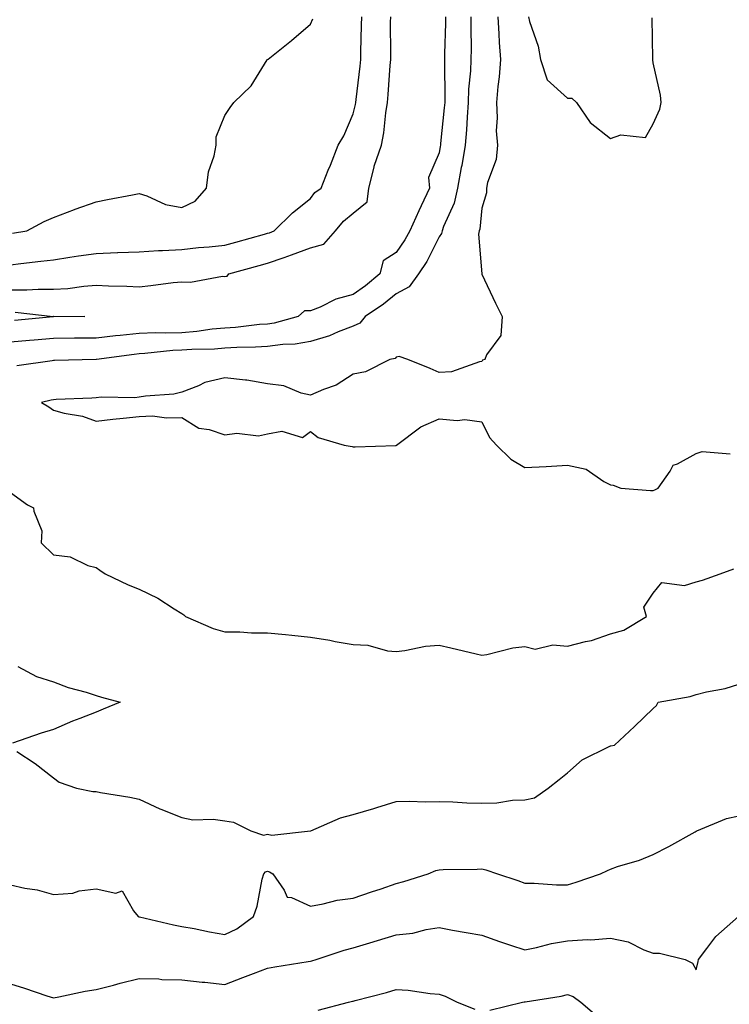
# Model space of a CAD drawing. Units: inches. Extents: x 960563 to 963203, y 7268858 to 7271498.
# Drawn here: x 961490 to 961656, y 7270801 to 7271031 of the extents above; entities that cross this region are included whole.
import ezdxf

# ---------------------------------------------------------------- set-up
doc = ezdxf.new("R2010")
doc.units = ezdxf.units.IN
doc.header["$MEASUREMENT"] = 0
doc.layers.add('Contour_96057268', color=7, linetype='Continuous', true_color=0x1bf512)

msp = doc.modelspace()

# ---------------------------------------------------------------- linework, layer by layer
at = {"layer": 'Contour_96057268'}
for points in [[(961488.05, 7270974.04, 3170), (961490.47, 7270974.34, 3170), (961495.14, 7270974.83, 3170), (961498.05, 7270975.2, 3170), (961501.9, 7270975.77, 3170), (961503.89, 7270976.08, 3170), (961508.05, 7270976.68, 3170), (961512.99, 7270976.86, 3170), (961513.11, 7270976.86, 3170), (961518.05, 7270977.07, 3170), (961522.61, 7270977.36, 3170), (961523.49, 7270977.36, 3170), (961528.05, 7270977.62, 3170), (961531.94, 7270978.03, 3170), (961534.38, 7270978.25, 3170), (961538.05, 7270978.63, 3170), (961540.64, 7270979.33, 3170), (961547.29, 7270981.16, 3170), (961548.05, 7270981.37, 3170), (961548.46, 7270981.51, 3170), (961549.55, 7270981.92, 3170), (961553.86, 7270986.11, 3170), (961558.05, 7270989.51, 3170), (961559.1, 7270990.87, 3170), (961560.53, 7270991.92, 3170), (961562.21, 7270996.08, 3170), (961562.71, 7270997.26, 3170), (961564.49, 7271001.92, 3170), (961565.85, 7271004.12, 3170), (961568.05, 7271009.23, 3170), (961568.56, 7271011.41, 3170), (961568.64, 7271011.92, 3170), (961568.69, 7271012.56, 3170), (961569.62, 7271020.35, 3170), (961569.77, 7271021.92, 3170), (961569.79, 7271023.66, 3170), (961569.99, 7271029.98, 3170), (961570.01, 7271031.92, 3170)], [(961488.05, 7270968.2, 3169), (961491.82, 7270968.15, 3169), (961494.5, 7270968.37, 3169), (961498.05, 7270968.31, 3169), (961501.45, 7270968.52, 3169), (961505.18, 7270969.05, 3169), (961508.05, 7270969.26, 3169), (961510.88, 7270969.09, 3169), (961515.2, 7270969.07, 3169), (961518.05, 7270968.86, 3169), (961520.82, 7270969.15, 3169), (961525.99, 7270969.86, 3169), (961528.05, 7270970.08, 3169), (961530.04, 7270969.93, 3169), (961537.52, 7270971.39, 3169), (961538.05, 7270971.31, 3169), (961538.59, 7270971.38, 3169), (961538.99, 7270971.92, 3169), (961546.11, 7270973.86, 3169), (961548.05, 7270974.39, 3169), (961551.89, 7270975.76, 3169), (961553.62, 7270976.35, 3169), (961558.05, 7270977.97, 3169), (961561.13, 7270978.84, 3169), (961563.86, 7270981.92, 3169), (961565.75, 7270984.22, 3169), (961568.05, 7270986.04, 3169), (961571.27, 7270988.7, 3169), (961571.66, 7270991.92, 3169), (961572.92, 7270996.79, 3169), (961572.95, 7270997.02, 3169), (961574.63, 7271001.92, 3169), (961575.15, 7271004.82, 3169), (961575.64, 7271009.51, 3169), (961576.02, 7271011.92, 3169), (961576.19, 7271013.78, 3169), (961576.68, 7271020.55, 3169), (961576.81, 7271021.92, 3169), (961576.83, 7271023.14, 3169), (961576.76, 7271030.63, 3169), (961576.78, 7271031.92, 3169)], [(961589.57, 7271031.92, 3169), (961589.56, 7271030.41, 3169), (961589.37, 7271023.24, 3169), (961589.36, 7271021.92, 3169), (961589.3, 7271020.67, 3169), (961589.44, 7271013.31, 3169), (961589.39, 7271011.92, 3169), (961589.29, 7271010.68, 3169), (961588.43, 7271002.3, 3169), (961588.4, 7271001.92, 3169), (961588.35, 7271001.62, 3169), (961588.05, 7271000.15, 3169), (961585.61, 7270994.36, 3169), (961585.85, 7270991.92, 3169), (961583.89, 7270987.76, 3169), (961583.34, 7270986.63, 3169), (961581.21, 7270981.92, 3169), (961580.1, 7270979.87, 3169), (961578.05, 7270976.91, 3169), (961575, 7270974.97, 3169), (961574.24, 7270971.92, 3169), (961570.86, 7270969.11, 3169), (961568.05, 7270967.12, 3169), (961563.96, 7270966.01, 3169), (961560.3, 7270964.17, 3169), (961558.05, 7270963.29, 3169), (961556.66, 7270963.31, 3169), (961555.17, 7270961.92, 3169), (961549.58, 7270960.39, 3169), (961548.05, 7270960.18, 3169), (961546.18, 7270960.05, 3169), (961540.56, 7270959.41, 3169), (961538.05, 7270959.25, 3169), (961535.12, 7270958.99, 3169), (961531.54, 7270958.43, 3169), (961528.05, 7270958.16, 3169), (961524.16, 7270958.03, 3169), (961521.85, 7270958.12, 3169), (961518.05, 7270957.96, 3169), (961513.64, 7270957.51, 3169), (961512.55, 7270957.42, 3169), (961508.05, 7270956.92, 3169), (961503.1, 7270956.87, 3169), (961503, 7270956.87, 3169), (961498.05, 7270956.82, 3169), (961493.53, 7270956.44, 3169), (961492.49, 7270956.36, 3169), (961488.05, 7270956, 3169)], [(961488.54, 7270981.43, 3171), (961491.83, 7270981.92, 3171), (961495.87, 7270984.1, 3171), (961498.05, 7270985.06, 3171), (961503.01, 7270986.96, 3171), (961503.13, 7270987, 3171), (961508.05, 7270988.71, 3171), (961510.69, 7270989.28, 3171), (961516.48, 7270990.35, 3171), (961518.05, 7270990.67, 3171), (961519.83, 7270990.14, 3171), (961524.25, 7270988.12, 3171), (961528.05, 7270987.41, 3171), (961531.1, 7270988.87, 3171), (961533.8, 7270991.92, 3171), (961534.27, 7270995.7, 3171), (961535.56, 7270999.43, 3171), (961536.02, 7271001.92, 3171), (961536.06, 7271003.91, 3171), (961538.05, 7271008.83, 3171), (961539.28, 7271010.69, 3171), (961540.17, 7271011.92, 3171), (961544.21, 7271015.76, 3171), (961547.96, 7271021.83, 3171), (961548.02, 7271021.92, 3171), (961548.05, 7271021.94, 3171), (961548.17, 7271022.04, 3171), (961553.64, 7271026.33, 3171), (961558.05, 7271030.21, 3171), (961558.57, 7271031.4, 3171)], [(961595.47, 7271031.92, 3170), (961595.45, 7271029.32, 3170), (961595.52, 7271024.45, 3170), (961595.51, 7271021.92, 3170), (961595.39, 7271019.26, 3170), (961594.96, 7271015.01, 3170), (961594.85, 7271011.92, 3170), (961594.59, 7271008.46, 3170), (961594.47, 7271005.5, 3170), (961594.19, 7271001.92, 3170), (961593.35, 7270997.22, 3170), (961593.26, 7270996.71, 3170), (961592.38, 7270991.92, 3170), (961591.57, 7270988.4, 3170), (961589.1, 7270982.97, 3170), (961588.75, 7270981.92, 3170), (961588.62, 7270981.35, 3170), (961588.05, 7270980.58, 3170), (961585.18, 7270974.79, 3170), (961583.27, 7270971.92, 3170), (961581.07, 7270968.9, 3170), (961578.05, 7270967.28, 3170), (961575.1, 7270964.87, 3170), (961570.82, 7270961.92, 3170), (961569.57, 7270960.4, 3170), (961568.05, 7270959.7, 3170), (961564.48, 7270958.35, 3170), (961562.52, 7270957.45, 3170), (961558.05, 7270956.13, 3170), (961554.46, 7270955.51, 3170), (961551.57, 7270955.44, 3170), (961548.05, 7270954.97, 3170), (961545.2, 7270954.77, 3170), (961540.84, 7270954.71, 3170), (961538.05, 7270954.54, 3170), (961535.65, 7270954.32, 3170), (961530.39, 7270954.26, 3170), (961528.05, 7270954.08, 3170), (961525.96, 7270954.01, 3170), (961519.42, 7270953.29, 3170), (961518.05, 7270953.23, 3170), (961516.87, 7270953.1, 3170), (961508.14, 7270951.92, 3170), (961508.07, 7270951.9, 3170), (961508.05, 7270951.9, 3170), (961508.03, 7270951.9, 3170), (961498.3, 7270951.67, 3170), (961498.05, 7270951.66, 3170), (961497.74, 7270951.61, 3170), (961489.51, 7270950.46, 3170)], [(961601.75, 7271031.92, 3171), (961602.03, 7271027.94, 3171), (961602.06, 7271025.93, 3171), (961602.39, 7271021.92, 3171), (961602.08, 7271017.89, 3171), (961601.77, 7271015.64, 3171), (961601.46, 7271011.92, 3171), (961601.65, 7271008.32, 3171), (961601.43, 7271005.3, 3171), (961601.67, 7271001.92, 3171), (961601.37, 7270998.6, 3171), (961599.37, 7270993.24, 3171), (961599.16, 7270991.92, 3171), (961599.15, 7270990.82, 3171), (961598.05, 7270987.24, 3171), (961597.6, 7270982.37, 3171), (961597.45, 7270981.92, 3171), (961597.27, 7270981.14, 3171), (961598.04, 7270971.93, 3171), (961598.03, 7270971.92, 3171), (961598.02, 7270971.89, 3171), (961598.05, 7270971.83, 3171), (961601.22, 7270965.09, 3171), (961602.79, 7270961.92, 3171), (961602.46, 7270957.51, 3171), (961599.11, 7270952.98, 3171), (961598.78, 7270951.92, 3171), (961598.17, 7270951.8, 3171), (961598.05, 7270951.44, 3171), (961597.53, 7270951.4, 3171), (961590.94, 7270949.03, 3171), (961588.05, 7270948.89, 3171), (961585.95, 7270949.82, 3171), (961580.77, 7270951.92, 3171), (961578.73, 7270952.6, 3171), (961578.05, 7270952.44, 3171), (961577.84, 7270952.13, 3171), (961576.54, 7270951.92, 3171), (961570.93, 7270949.04, 3171), (961568.05, 7270948.49, 3171), (961564.07, 7270945.9, 3171), (961561.06, 7270944.93, 3171), (961558.05, 7270943.61, 3171), (961555.88, 7270944.09, 3171), (961551.87, 7270945.74, 3171), (961548.05, 7270946.25, 3171), (961543.21, 7270947.08, 3171), (961542.9, 7270947.07, 3171), (961538.05, 7270947.64, 3171), (961533.39, 7270946.58, 3171), (961531.92, 7270945.79, 3171), (961528.05, 7270944.3, 3171), (961526.14, 7270943.83, 3171), (961519.51, 7270943.38, 3171), (961518.05, 7270943.1, 3171), (961517.02, 7270942.95, 3171), (961509.23, 7270943.1, 3171), (961508.05, 7270942.96, 3171), (961507.04, 7270942.93, 3171), (961498.67, 7270942.55, 3171), (961498.05, 7270942.53, 3171), (961497.53, 7270942.44, 3171), (961495.27, 7270941.92, 3171), (961496.97, 7270940.84, 3171), (961498.05, 7270940.08, 3171), (961500.58, 7270939.39, 3171), (961504.83, 7270938.7, 3171), (961508.05, 7270937.51, 3171), (961511.95, 7270938.02, 3171), (961514.32, 7270938.19, 3171), (961518.05, 7270938.63, 3171), (961521.21, 7270938.76, 3171), (961524.44, 7270938.31, 3171), (961528.05, 7270938.4, 3171), (961532.02, 7270935.89, 3171), (961534.39, 7270935.58, 3171), (961538.05, 7270934.36, 3171), (961540.84, 7270934.71, 3171), (961545.89, 7270934.08, 3171), (961548.05, 7270934.59, 3171), (961551.33, 7270935.2, 3171), (961556.22, 7270933.75, 3171), (961558.05, 7270935.08, 3171), (961559.86, 7270933.73, 3171), (961565.91, 7270931.92, 3171), (961567.77, 7270931.64, 3171), (961568.05, 7270931.55, 3171), (961568.45, 7270931.52, 3171), (961577.99, 7270931.86, 3171), (961578.05, 7270931.86, 3171), (961578.08, 7270931.89, 3171), (961578.12, 7270931.92, 3171), (961583.78, 7270936.19, 3171), (961588.05, 7270938.07, 3171), (961592.26, 7270937.71, 3171), (961594.06, 7270937.93, 3171), (961598.05, 7270937.38, 3171), (961599.82, 7270933.69, 3171), (961601.47, 7270931.92, 3171), (961604.8, 7270928.67, 3171), (961608.05, 7270926.74, 3171), (961613.03, 7270926.94, 3171), (961613.09, 7270926.96, 3171), (961618.05, 7270927.29, 3171), (961622.42, 7270926.29, 3171), (961626.55, 7270923.42, 3171), (961628.05, 7270922.66, 3171), (961628.71, 7270922.58, 3171), (961630.47, 7270921.92, 3171), (961637.45, 7270921.32, 3171), (961638.05, 7270921.35, 3171), (961638.46, 7270921.51, 3171), (961639.22, 7270921.92, 3171), (961642, 7270925.87, 3171), (961642.71, 7270927.26, 3171), (961643.68, 7270927.55, 3171), (961648.05, 7270929.97, 3171), (961649.49, 7270930.48, 3171), (961656.02, 7270929.89, 3171)], [(961608.9, 7271031.92, 3172), (961609.17, 7271030.8, 3172), (961611.18, 7271025.05, 3172), (961611.77, 7271021.92, 3172), (961613.29, 7271017.16, 3172), (961618.05, 7271012.9, 3172), (961619.03, 7271012.9, 3172), (961620.17, 7271011.92, 3172), (961623.33, 7271007.2, 3172), (961628.05, 7271003.52, 3172), (961630.47, 7271004.34, 3172), (961636.25, 7271003.72, 3172), (961638.05, 7271006.92, 3172), (961639.6, 7271010.37, 3172), (961639.88, 7271011.92, 3172), (961639.74, 7271013.61, 3172), (961638.05, 7271021.17, 3172), (961637.97, 7271021.84, 3172), (961637.97, 7271021.92, 3172), (961637.96, 7271022.01, 3172), (961637.8, 7271031.67, 3172)], [(961489.09, 7270962.96, 3168), (961497.98, 7270961.99, 3168), (961498.05, 7270961.99, 3168), (961498.13, 7270962, 3168), (961505.35, 7270961.92, 3168), (961498.11, 7270961.86, 3168), (961498.05, 7270961.86, 3168), (961497.99, 7270961.86, 3168), (961488.96, 7270961.01, 3168)], [(961488.05, 7270920.86, 3170), (961491.98, 7270917.99, 3170), (961493.44, 7270917.31, 3170), (961493.46, 7270916.51, 3170), (961495.35, 7270911.92, 3170), (961495.23, 7270909.1, 3170), (961498.05, 7270906.36, 3170), (961502, 7270905.87, 3170), (961506.11, 7270903.86, 3170), (961508.05, 7270903.38, 3170), (961508.86, 7270902.73, 3170), (961510.1, 7270901.92, 3170), (961515.5, 7270899.37, 3170), (961518.05, 7270898.29, 3170), (961522.39, 7270896.26, 3170), (961526.2, 7270893.77, 3170), (961528.05, 7270892.65, 3170), (961528.46, 7270892.33, 3170), (961528.85, 7270891.92, 3170), (961535.3, 7270889.17, 3170), (961538.05, 7270888.39, 3170), (961541.59, 7270888.38, 3170), (961544.29, 7270888.16, 3170), (961548.05, 7270888.15, 3170), (961552.26, 7270887.71, 3170), (961553.72, 7270887.59, 3170), (961558.05, 7270887.13, 3170), (961562.57, 7270886.44, 3170), (961563.83, 7270886.14, 3170), (961568.05, 7270885.4, 3170), (961571.41, 7270885.28, 3170), (961576.04, 7270883.93, 3170), (961578.05, 7270883.81, 3170), (961580.11, 7270883.98, 3170), (961584.92, 7270885.05, 3170), (961588.05, 7270885.23, 3170), (961590.79, 7270884.66, 3170), (961596.74, 7270883.23, 3170), (961598.05, 7270882.95, 3170), (961599.23, 7270883.1, 3170), (961605.31, 7270884.66, 3170), (961608.05, 7270884.95, 3170), (961610.46, 7270884.33, 3170), (961614.61, 7270885.36, 3170), (961618.05, 7270884.99, 3170), (961622.22, 7270886.09, 3170), (961623.64, 7270886.33, 3170), (961628.05, 7270887.86, 3170), (961631.18, 7270888.79, 3170), (961636.45, 7270891.92, 3170), (961635.88, 7270894.09, 3170), (961638.05, 7270897.38, 3170), (961640.06, 7270899.91, 3170), (961645.32, 7270899.19, 3170), (961648.05, 7270900, 3170), (961649.58, 7270900.39, 3170), (961653.71, 7270901.92, 3170), (961656.87, 7270903.1, 3170)], [(961489.72, 7270880.25, 3169), (961494.08, 7270877.95, 3169), (961498.05, 7270876.71, 3169), (961501.52, 7270875.39, 3169), (961505.67, 7270874.3, 3169), (961508.05, 7270873.54, 3169), (961509.25, 7270873.12, 3169), (961513.62, 7270871.92, 3169), (961509.66, 7270870.31, 3169), (961508.05, 7270869.62, 3169), (961504.25, 7270868.12, 3169), (961502.48, 7270867.49, 3169), (961498.05, 7270865.54, 3169), (961495.23, 7270864.74, 3169), (961488.48, 7270862.35, 3169)], [(961489.53, 7270860.44, 3169), (961493.78, 7270857.65, 3169), (961498.05, 7270854.3, 3169), (961499.42, 7270853.29, 3169), (961503.42, 7270851.92, 3169), (961507.23, 7270851.1, 3169), (961508.05, 7270851.11, 3169), (961509.07, 7270850.9, 3169), (961515.88, 7270849.75, 3169), (961518.05, 7270849.28, 3169), (961522.89, 7270847.08, 3169), (961523.1, 7270846.97, 3169), (961528.05, 7270845.01, 3169), (961530.59, 7270844.46, 3169), (961535.34, 7270844.63, 3169), (961538.05, 7270844.23, 3169), (961540.05, 7270843.92, 3169), (961544.14, 7270841.92, 3169), (961547.06, 7270840.93, 3169), (961548.05, 7270841.15, 3169), (961549.02, 7270840.95, 3169), (961558.02, 7270841.89, 3169), (961558.05, 7270841.88, 3169), (961558.16, 7270841.92, 3169), (961565.04, 7270844.93, 3169), (961568.05, 7270845.74, 3169), (961572.8, 7270847.17, 3169), (961573.53, 7270847.4, 3169), (961578.05, 7270848.77, 3169), (961581.15, 7270848.82, 3169), (961584.83, 7270848.7, 3169), (961588.05, 7270848.76, 3169), (961591.25, 7270848.72, 3169), (961594.58, 7270848.45, 3169), (961598.05, 7270848.41, 3169), (961601.53, 7270848.44, 3169), (961605.24, 7270849.11, 3169), (961608.05, 7270849.14, 3169), (961610.34, 7270849.63, 3169), (961613.51, 7270851.92, 3169), (961616.07, 7270853.9, 3169), (961618.05, 7270855.43, 3169), (961621.44, 7270858.53, 3169), (961627.73, 7270861.6, 3169), (961628.05, 7270861.78, 3169), (961628.19, 7270861.78, 3169), (961628.99, 7270861.92, 3169), (961633.67, 7270866.3, 3169), (961638.05, 7270870.47, 3169), (961638.78, 7270871.19, 3169), (961639.23, 7270871.92, 3169), (961646.66, 7270873.31, 3169), (961648.05, 7270873.76, 3169), (961650.51, 7270874.38, 3169), (961654.85, 7270875.12, 3169), (961658.05, 7270876.17, 3169)], [(961488.05, 7270829.33, 3168), (961491.4, 7270828.57, 3168), (961494.28, 7270828.15, 3168), (961498.05, 7270827.1, 3168), (961502.59, 7270827.38, 3168), (961504.04, 7270827.91, 3168), (961508.05, 7270828.36, 3168), (961512.6, 7270827.37, 3168), (961514.09, 7270827.96, 3168), (961516.71, 7270823.26, 3168), (961517.85, 7270821.92, 3168), (961517.98, 7270821.85, 3168), (961518.05, 7270821.85, 3168), (961518.14, 7270821.83, 3168), (961526.09, 7270819.96, 3168), (961528.05, 7270819.62, 3168), (961530.87, 7270819.1, 3168), (961534.45, 7270818.32, 3168), (961538.05, 7270817.7, 3168), (961540.88, 7270819.09, 3168), (961544.78, 7270821.92, 3168), (961545.63, 7270824.34, 3168), (961546.8, 7270830.67, 3168), (961547.14, 7270831.92, 3168), (961547.58, 7270832.39, 3168), (961548.05, 7270832.49, 3168), (961548.52, 7270832.39, 3168), (961549.24, 7270831.92, 3168), (961551.93, 7270828.04, 3168), (961552.58, 7270826.45, 3168), (961553.59, 7270826.38, 3168), (961558.05, 7270824.38, 3168), (961561, 7270824.87, 3168), (961564.26, 7270825.71, 3168), (961568.05, 7270826.22, 3168), (961572.29, 7270827.68, 3168), (961574.55, 7270828.42, 3168), (961578.05, 7270829.6, 3168), (961579.87, 7270830.1, 3168), (961585.51, 7270831.92, 3168), (961587.29, 7270832.68, 3168), (961588.05, 7270832.84, 3168), (961589, 7270832.87, 3168), (961596.98, 7270832.99, 3168), (961598.05, 7270833.03, 3168), (961598.97, 7270832.84, 3168), (961601.74, 7270831.92, 3168), (961606.48, 7270830.35, 3168), (961608.05, 7270829.74, 3168), (961610.24, 7270829.73, 3168), (961615.45, 7270829.32, 3168), (961618.05, 7270829.32, 3168), (961620.04, 7270829.93, 3168), (961625.76, 7270831.92, 3168), (961627.34, 7270832.63, 3168), (961628.05, 7270833, 3168), (961629.7, 7270833.57, 3168), (961634.87, 7270835.1, 3168), (961638.05, 7270836.38, 3168), (961641.68, 7270838.29, 3168), (961647.83, 7270841.7, 3168), (961648.05, 7270841.82, 3168), (961648.12, 7270841.85, 3168), (961648.25, 7270841.92, 3168), (961655.14, 7270844.83, 3168), (961658.05, 7270845.44, 3168)], [(961488.05, 7270806.23, 3167), (961491.34, 7270805.21, 3167), (961496.55, 7270803.42, 3167), (961498.05, 7270802.94, 3167), (961499.29, 7270803.16, 3167), (961505.49, 7270804.48, 3167), (961508.05, 7270804.91, 3167), (961512.07, 7270805.94, 3167), (961513.63, 7270806.34, 3167), (961518.05, 7270807.47, 3167), (961522.62, 7270807.35, 3167), (961523.37, 7270807.24, 3167), (961528.05, 7270807.13, 3167), (961532.74, 7270806.61, 3167), (961533.4, 7270806.57, 3167), (961538.05, 7270806.09, 3167), (961542.29, 7270807.68, 3167), (961544.78, 7270808.65, 3167), (961548.05, 7270809.9, 3167), (961549.75, 7270810.22, 3167), (961557.53, 7270811.4, 3167), (961558.05, 7270811.49, 3167), (961558.38, 7270811.59, 3167), (961559.36, 7270811.92, 3167), (961565.89, 7270814.08, 3167), (961568.05, 7270814.63, 3167), (961571.93, 7270815.8, 3167), (961573.67, 7270816.3, 3167), (961578.05, 7270817.64, 3167), (961581.91, 7270818.06, 3167), (961585.02, 7270818.89, 3167), (961588.05, 7270819.33, 3167), (961591.19, 7270818.78, 3167), (961594.36, 7270818.23, 3167), (961598.05, 7270817.55, 3167), (961602.19, 7270816.06, 3167), (961604.7, 7270815.27, 3167), (961608.05, 7270814.13, 3167), (961610.8, 7270814.67, 3167), (961614.3, 7270815.67, 3167), (961618.05, 7270816.26, 3167), (961622.68, 7270816.55, 3167), (961623.5, 7270816.47, 3167), (961628.05, 7270816.88, 3167), (961632.17, 7270816.04, 3167), (961635.85, 7270814.12, 3167), (961638.05, 7270813.35, 3167), (961639.52, 7270813.39, 3167), (961645.47, 7270811.92, 3167), (961647.2, 7270811.07, 3167), (961648.05, 7270809.49, 3167), (961648.57, 7270811.4, 3167), (961648.61, 7270811.92, 3167), (961650.57, 7270814.44, 3167), (961652.68, 7270817.29, 3167), (961657.97, 7270821.92, 3167)], [(961559.87, 7270800.1, 3166), (961566.9, 7270801.92, 3166), (961567.83, 7270802.14, 3166), (961568.05, 7270802.21, 3166), (961568.46, 7270802.33, 3166), (961575.76, 7270804.21, 3166), (961578.05, 7270804.93, 3166), (961580.84, 7270804.71, 3166), (961585.97, 7270804, 3166), (961588.05, 7270803.81, 3166), (961589.49, 7270803.36, 3166), (961592.27, 7270801.92, 3166), (961596.41, 7270800.28, 3166)], [(961599.9, 7270800.07, 3166), (961607.55, 7270801.92, 3166), (961607.94, 7270802.03, 3166), (961608.05, 7270802.03, 3166), (961608.18, 7270802.05, 3166), (961616.59, 7270803.38, 3166), (961618.05, 7270803.72, 3166), (961619.4, 7270803.27, 3166), (961621.17, 7270801.92, 3166), (961624.92, 7270798.79, 3166)]]:
    msp.add_polyline3d(points, dxfattribs=at)

doc.saveas('drawing.dxf')
